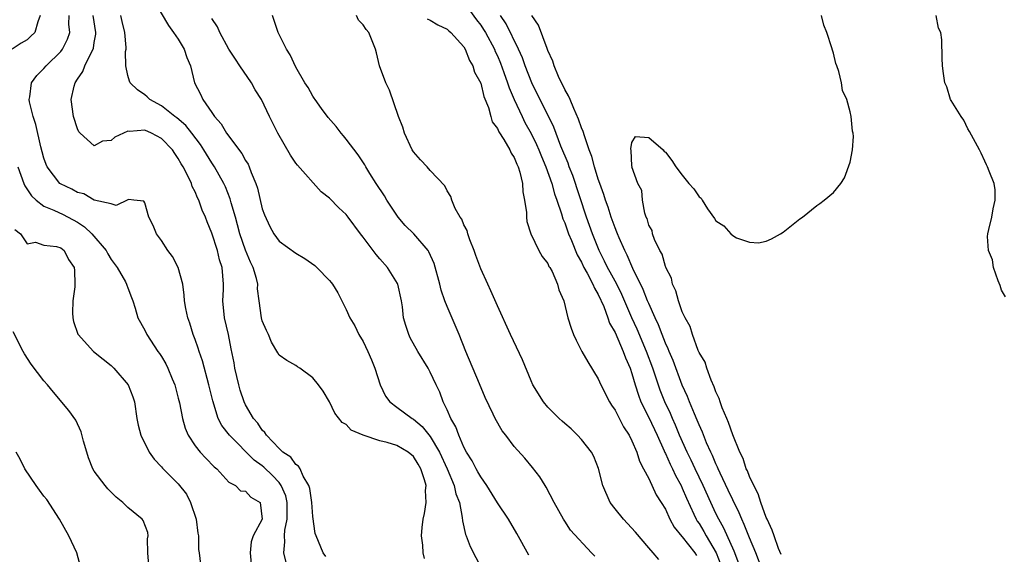
# Model space of a CAD drawing. Units: inches. Extents: x 2604000 to 2607000, y 1518000 to 1521000.
# Drawn here: x 2604744 to 2604861, y 1518525 to 1518589 of the extents above; entities that cross this region are included whole.
import ezdxf

# ---------------------------------------------------------------- set-up
doc = ezdxf.new("R2010")
doc.units = ezdxf.units.IN
doc.header["$MEASUREMENT"] = 0
doc.layers.add('LD26041518_2ft', color=254, linetype='Continuous')

msp = doc.modelspace()

# ---------------------------------------------------------------- linework, layer by layer
at = {"layer": 'LD26041518_2ft'}
for points, elevation in [([(2604759.95, 1518591), (2604761.84, 1518587.84), (2604762.44, 1518587), (2604763, 1518586.18), (2604763.71, 1518585), (2604764, 1518584), (2604764.45, 1518583), (2604764.93, 1518581), (2604765.64, 1518579.64), (2604765.92, 1518579), (2604767, 1518577.47), (2604767.31, 1518577), (2604768.11, 1518576.11), (2604768.75, 1518575), (2604770.56, 1518572.56), (2604771, 1518571.75), (2604771.31, 1518571.31), (2604771.45, 1518571), (2604771.69, 1518570.31), (2604772.24, 1518569), (2604772.43, 1518568.43), (2604773, 1518566), (2604773.26, 1518565.26), (2604773.89, 1518563.89), (2604774.39, 1518563), (2604775, 1518562.14), (2604777, 1518560.69), (2604778.06, 1518560.06), (2604779.24, 1518559.24), (2604779.51, 1518559), (2604781, 1518557.45), (2604781.21, 1518557.21), (2604781.37, 1518557), (2604781.99, 1518555.99), (2604782.46, 1518555), (2604783, 1518553.99), (2604783.42, 1518553), (2604784.03, 1518552.03), (2604784.51, 1518551), (2604785, 1518550.16), (2604785.56, 1518549), (2604785.99, 1518547.99), (2604786.38, 1518547), (2604787.03, 1518545), (2604787.68, 1518543.68), (2604788.2, 1518543), (2604789, 1518542.36), (2604790.84, 1518541), (2604791, 1518540.91), (2604792.04, 1518540.04), (2604793, 1518538.87), (2604794.09, 1518537), (2604795, 1518535), (2604795.84, 1518533), (2604796.04, 1518532.04), (2604796.46, 1518531), (2604796.81, 1518529.19), (2604796.82, 1518528.82), (2604797.19, 1518527.19), (2604797.27, 1518527), (2604797.75, 1518525.75), (2604799.11, 1518523.11)], 8066), ([(2604797.65, 1518589.65), (2604798.51, 1518588.51), (2604799, 1518587.88), (2604799.35, 1518587.35), (2604799.56, 1518587), (2604800.65, 1518585), (2604800.74, 1518584.74), (2604801, 1518584.2), (2604801.35, 1518583.35), (2604801.77, 1518582.23), (2604802.2, 1518581), (2604802.39, 1518580.39), (2604802.99, 1518579), (2604803.92, 1518577), (2604804.27, 1518576.27), (2604805, 1518574.95), (2604805.64, 1518573.64), (2604805.92, 1518573), (2604806.22, 1518572.22), (2604806.77, 1518571), (2604807.47, 1518569), (2604807.77, 1518567.77), (2604808.06, 1518567), (2604808.6, 1518565.4), (2604808.78, 1518564.78), (2604809, 1518564.3), (2604809.46, 1518563), (2604809.81, 1518562.19), (2604810.5, 1518560.5), (2604811, 1518559.62), (2604811.29, 1518559), (2604811.68, 1518558.32), (2604812.36, 1518557), (2604812.53, 1518556.53), (2604813, 1518555.79), (2604813.67, 1518554.33), (2604814.15, 1518553), (2604814.35, 1518552.35), (2604815, 1518551.24), (2604815.97, 1518549), (2604816.23, 1518548.23), (2604816.78, 1518547), (2604817, 1518546.36), (2604817.39, 1518545), (2604817.77, 1518543.77), (2604818.08, 1518543), (2604819, 1518541.11), (2604819.99, 1518539), (2604820.84, 1518537.16), (2604820.93, 1518536.93), (2604821, 1518536.82), (2604821.55, 1518535.55), (2604821.84, 1518535), (2604822.2, 1518534.2), (2604822.86, 1518533), (2604823, 1518532.7), (2604823.5, 1518531.5), (2604824.38, 1518529.62), (2604824.65, 1518529), (2604824.78, 1518528.78), (2604825, 1518528.47), (2604825.55, 1518527.55), (2604825.86, 1518527), (2604827.03, 1518525), (2604827.58, 1518523.58)], 8056), ([(2604746.54, 1518589), (2604746.28, 1518588.28), (2604745.93, 1518587), (2604745.46, 1518586.54), (2604745, 1518586.12), (2604744.28, 1518585.72), (2604743.22, 1518585)], 8074), ([(2604775.84, 1518523.84), (2604775.56, 1518525), (2604775.7, 1518526.3), (2604775.65, 1518527), (2604775.7, 1518527.7), (2604775.97, 1518529), (2604775.95, 1518531), (2604775.79, 1518531.78), (2604775.26, 1518533), (2604775, 1518533.36), (2604774.22, 1518534.22), (2604773.2, 1518535.2), (2604773, 1518535.36), (2604772.05, 1518536.05), (2604769.09, 1518539), (2604768.17, 1518540.17), (2604767.76, 1518541), (2604767.09, 1518543.09), (2604766.64, 1518545), (2604765.87, 1518547.87), (2604765.48, 1518549), (2604765.38, 1518549.38), (2604765, 1518550.43), (2604764.77, 1518551), (2604764.36, 1518552.36), (2604764.12, 1518553), (2604763.91, 1518554.09), (2604763.75, 1518555), (2604763.7, 1518555.7), (2604763.52, 1518557), (2604763, 1518559), (2604762.31, 1518560.31), (2604761.76, 1518561), (2604761, 1518562.21), (2604760.39, 1518563), (2604759.99, 1518563.99), (2604759.51, 1518565), (2604759, 1518566.71), (2604758.89, 1518566.89), (2604757.7, 1518567), (2604757.11, 1518567.11), (2604757, 1518567.07), (2604755.62, 1518566.38), (2604755, 1518566.56), (2604753, 1518567), (2604751.75, 1518567.75), (2604751, 1518567.93), (2604750.31, 1518568.31), (2604748.96, 1518568.96), (2604748.9, 1518569), (2604747.37, 1518571), (2604747.26, 1518571.26), (2604747, 1518572), (2604746.79, 1518572.79), (2604746.64, 1518573.36), (2604746.02, 1518576.02), (2604745.7, 1518577), (2604745.27, 1518578.73), (2604745.23, 1518579), (2604745.31, 1518579.31), (2604745.51, 1518581), (2604746.15, 1518581.85), (2604747, 1518582.69), (2604747.26, 1518583), (2604749, 1518584.72), (2604749.22, 1518585), (2604749.82, 1518586.18), (2604750.08, 1518587), (2604749.98, 1518587.98), (2604750, 1518589)], 8072), ([(2604780.56, 1518524.56), (2604780.23, 1518525), (2604779.4, 1518527), (2604779.31, 1518527.31), (2604779, 1518529.31), (2604778.89, 1518531), (2604778.66, 1518532.66), (2604778.55, 1518533), (2604777.87, 1518534.13), (2604777.5, 1518535), (2604777.32, 1518535.32), (2604777, 1518535.52), (2604776.38, 1518536.38), (2604775.45, 1518537), (2604775, 1518537.43), (2604773.49, 1518539), (2604773.32, 1518539.32), (2604773, 1518539.6), (2604772.45, 1518540.45), (2604771.97, 1518541), (2604771, 1518542.64), (2604770.83, 1518543), (2604770.38, 1518544.38), (2604770.21, 1518545), (2604769.74, 1518547), (2604769.63, 1518547.63), (2604769.31, 1518549.31), (2604768.96, 1518551), (2604768.5, 1518553), (2604768.29, 1518555), (2604768.37, 1518556.37), (2604768.37, 1518557), (2604768.22, 1518559), (2604767.9, 1518559.9), (2604767.65, 1518561), (2604767, 1518563.07), (2604766.42, 1518564.42), (2604766.23, 1518565), (2604765.84, 1518565.84), (2604765.45, 1518567), (2604765.3, 1518567.3), (2604765, 1518568.02), (2604764.66, 1518568.66), (2604764.56, 1518569), (2604764.18, 1518569.82), (2604763.57, 1518571), (2604763.35, 1518571.35), (2604763, 1518571.97), (2604762.57, 1518572.57), (2604762.31, 1518573), (2604761, 1518574.38), (2604759.81, 1518575), (2604759, 1518575.35), (2604757.19, 1518575.19), (2604757, 1518575.22), (2604756.47, 1518575), (2604755.46, 1518574.54), (2604755, 1518574.14), (2604753.97, 1518574.03), (2604753, 1518573.5), (2604751.3, 1518575), (2604751.16, 1518575.16), (2604751, 1518575.52), (2604750.52, 1518577), (2604750.24, 1518579), (2604750.59, 1518580.59), (2604750.71, 1518581), (2604751, 1518581.43), (2604751.65, 1518582.35), (2604751.86, 1518583), (2604752.66, 1518584.66), (2604752.86, 1518585), (2604752.89, 1518585.11), (2604753, 1518585.8), (2604753.19, 1518586.81), (2604753.2, 1518587), (2604752.87, 1518589)], 8070), ([(2604792.32, 1518524.32), (2604792.14, 1518525), (2604792.11, 1518525.89), (2604791.95, 1518527), (2604792.02, 1518528.02), (2604792.16, 1518529), (2604792.32, 1518529.68), (2604792.5, 1518531), (2604792.44, 1518532.44), (2604792.49, 1518533), (2604792.32, 1518533.68), (2604791.89, 1518535), (2604791.57, 1518535.57), (2604791, 1518536.47), (2604790.37, 1518537), (2604789, 1518537.79), (2604787.85, 1518538.15), (2604787, 1518538.35), (2604785.02, 1518539), (2604783.59, 1518539.59), (2604783, 1518540.27), (2604782.51, 1518540.51), (2604781.63, 1518541.63), (2604781, 1518542.99), (2604780.25, 1518544.25), (2604779.69, 1518545), (2604779, 1518545.85), (2604777.48, 1518547), (2604777.18, 1518547.17), (2604777, 1518547.3), (2604775.92, 1518547.92), (2604775, 1518548.56), (2604774.83, 1518548.82), (2604774.1, 1518550.1), (2604773.72, 1518551), (2604773.49, 1518551.49), (2604773, 1518552.63), (2604772.91, 1518553), (2604772.62, 1518555), (2604772.44, 1518556.44), (2604772.46, 1518557), (2604772.32, 1518557.68), (2604771.91, 1518559), (2604771.61, 1518559.61), (2604771, 1518561.07), (2604770.33, 1518563), (2604770.06, 1518564.06), (2604769.8, 1518565), (2604769.3, 1518566.7), (2604769.18, 1518567.18), (2604768.6, 1518568.6), (2604768.41, 1518569), (2604767.32, 1518571), (2604767, 1518571.48), (2604766.05, 1518573), (2604765.63, 1518573.63), (2604764.6, 1518575), (2604763.9, 1518575.9), (2604762.84, 1518576.84), (2604762.6, 1518577), (2604761, 1518578.25), (2604759.6, 1518579), (2604759.31, 1518579.31), (2604759, 1518579.58), (2604758.14, 1518580.14), (2604757.28, 1518581), (2604757.2, 1518581.2), (2604757, 1518581.86), (2604756.76, 1518583), (2604756.73, 1518584.73), (2604756.78, 1518585), (2604756.8, 1518585.2), (2604756.65, 1518587), (2604756.3, 1518588.3), (2604756.14, 1518589)], 8068), ([(2604804.73, 1518524.73), (2604803.3, 1518527.3), (2604802.3, 1518529), (2604801, 1518530.97), (2604799.73, 1518533), (2604799, 1518534.03), (2604798.66, 1518534.66), (2604798.46, 1518535), (2604797.97, 1518535.97), (2604797.31, 1518537), (2604797, 1518537.57), (2604796.38, 1518539), (2604796.02, 1518540.02), (2604795.44, 1518541), (2604795, 1518542.03), (2604794.52, 1518543), (2604794.12, 1518544.12), (2604793.68, 1518545), (2604793, 1518546.53), (2604792.74, 1518547), (2604791.52, 1518549), (2604790.62, 1518550.62), (2604790.43, 1518551), (2604790.07, 1518552.07), (2604789.82, 1518553), (2604789.69, 1518554.31), (2604789.59, 1518555), (2604789.12, 1518557), (2604789.08, 1518557.08), (2604787.9, 1518559), (2604787, 1518560.03), (2604786.54, 1518560.54), (2604785, 1518562.62), (2604784.69, 1518563), (2604783.24, 1518565), (2604783, 1518565.31), (2604782.11, 1518566.11), (2604781, 1518567.24), (2604780.01, 1518568.01), (2604777.17, 1518571.17), (2604777, 1518571.41), (2604776.36, 1518572.36), (2604774.84, 1518575), (2604773.84, 1518577), (2604772.91, 1518579), (2604772.16, 1518580.16), (2604771.73, 1518581), (2604770.34, 1518583), (2604769.8, 1518583.8), (2604769.03, 1518585), (2604767.95, 1518587), (2604767.66, 1518587.66), (2604767, 1518588.64)], 8064), ([(2604812.6, 1518524.6), (2604812.18, 1518525), (2604809.71, 1518527.71), (2604809, 1518528.75), (2604808.85, 1518529), (2604807.76, 1518531), (2604806.81, 1518532.81), (2604806.68, 1518533), (2604806.06, 1518534.06), (2604805.17, 1518535.17), (2604804.26, 1518536.26), (2604803, 1518537.67), (2604801.99, 1518539), (2604801.55, 1518539.55), (2604800.71, 1518541), (2604800.48, 1518541.52), (2604799.52, 1518543.52), (2604798.87, 1518545.13), (2604797.24, 1518549), (2604796.42, 1518551), (2604795, 1518554.33), (2604794.74, 1518555), (2604794.3, 1518556.3), (2604794.13, 1518557), (2604793.47, 1518559.47), (2604792.84, 1518560.84), (2604792.73, 1518561), (2604791.02, 1518563), (2604790.01, 1518564.01), (2604789.18, 1518565), (2604789, 1518565.23), (2604787.84, 1518567), (2604787.53, 1518567.53), (2604786.55, 1518569), (2604785.81, 1518570.19), (2604785.32, 1518571), (2604785.21, 1518571.21), (2604784.42, 1518572.42), (2604783, 1518574.28), (2604782.67, 1518574.67), (2604782.38, 1518575), (2604781.78, 1518575.78), (2604780.86, 1518576.86), (2604780.06, 1518577.94), (2604779.29, 1518579), (2604779.18, 1518579.18), (2604779, 1518579.42), (2604778.44, 1518580.44), (2604778.08, 1518581), (2604777, 1518582.87), (2604776.32, 1518584.32), (2604775.88, 1518585), (2604774.89, 1518587), (2604774.43, 1518588.43), (2604774.21, 1518589)], 8062), ([(2604820.2, 1518524.2), (2604819.53, 1518525), (2604819, 1518525.58), (2604817.44, 1518527.44), (2604816.01, 1518529), (2604815, 1518530.23), (2604814.42, 1518531), (2604813.54, 1518533), (2604813.03, 1518535.03), (2604812.46, 1518536.46), (2604812.18, 1518537), (2604811, 1518538.51), (2604810.54, 1518539), (2604809.76, 1518539.76), (2604809, 1518540.42), (2604808.7, 1518540.7), (2604808.34, 1518541), (2604807, 1518542.37), (2604806.46, 1518543), (2604805.22, 1518545), (2604805, 1518545.5), (2604803.99, 1518547.99), (2604802.55, 1518551), (2604801, 1518554.41), (2604800.22, 1518556.22), (2604799.83, 1518557), (2604799, 1518558.84), (2604798.42, 1518560.42), (2604798.24, 1518561), (2604797.7, 1518562.3), (2604797.46, 1518563), (2604797.39, 1518563.39), (2604797, 1518564.09), (2604796.75, 1518564.75), (2604796.54, 1518565), (2604795.96, 1518566.04), (2604795.56, 1518567), (2604795.44, 1518567.44), (2604795, 1518568.11), (2604794.73, 1518568.73), (2604793, 1518570.55), (2604792.61, 1518571), (2604791.82, 1518571.82), (2604791, 1518572.77), (2604790.86, 1518573), (2604789.93, 1518575), (2604789.73, 1518575.73), (2604789.21, 1518577), (2604788.13, 1518580.13), (2604787.71, 1518581), (2604786.95, 1518583), (2604786.58, 1518584.58), (2604786.47, 1518585), (2604785.67, 1518587), (2604785.35, 1518587.35), (2604785, 1518587.92), (2604784.46, 1518588.46), (2604784.2, 1518589)], 8060), ([(2604792.63, 1518588.63), (2604793, 1518588.46), (2604793.89, 1518587.89), (2604795, 1518587.38), (2604795.19, 1518587.19), (2604795.44, 1518587), (2604797, 1518585.27), (2604797.16, 1518585), (2604797.66, 1518583.67), (2604798.07, 1518583), (2604798.28, 1518582.28), (2604799, 1518580.95), (2604799.38, 1518579.38), (2604799.93, 1518578.07), (2604800.19, 1518577), (2604800.36, 1518576.36), (2604801, 1518575.55), (2604801.15, 1518575.15), (2604801.74, 1518574.26), (2604802.47, 1518573), (2604802.63, 1518572.63), (2604803, 1518572.09), (2604803.3, 1518571.3), (2604803.45, 1518571), (2604803.66, 1518570.34), (2604803.96, 1518569), (2604804.01, 1518568.01), (2604804.22, 1518567), (2604804.46, 1518565.54), (2604804.45, 1518565), (2604804.49, 1518564.49), (2604804.98, 1518563), (2604805.93, 1518561), (2604806.31, 1518560.31), (2604807, 1518559.45), (2604807.13, 1518559.13), (2604807.23, 1518559), (2604807.49, 1518558.51), (2604808.14, 1518557), (2604808.32, 1518556.32), (2604808.9, 1518555), (2604809.39, 1518553), (2604809.76, 1518551.76), (2604810.05, 1518551), (2604810.35, 1518550.35), (2604811.04, 1518549), (2604811.74, 1518547.74), (2604813, 1518545.71), (2604813.32, 1518545), (2604814.34, 1518543), (2604814.59, 1518542.59), (2604815, 1518541.99), (2604816.01, 1518540.01), (2604816.66, 1518539), (2604817, 1518538.34), (2604817.58, 1518537), (2604817.9, 1518535.9), (2604818.4, 1518535), (2604819, 1518533.85), (2604819.91, 1518531.91), (2604820.5, 1518531), (2604821, 1518530.18), (2604821.53, 1518529), (2604822.04, 1518528.04), (2604822.94, 1518526.94), (2604823, 1518526.89), (2604824.48, 1518525), (2604824.68, 1518524.68)], 8058), ([(2604829.72, 1518523.71), (2604829.18, 1518525.18), (2604827.95, 1518527.95), (2604827.34, 1518529), (2604827, 1518529.7), (2604826.38, 1518531), (2604825.48, 1518533), (2604824.52, 1518535), (2604824.05, 1518536.05), (2604823.57, 1518537), (2604822.68, 1518539), (2604822.19, 1518540.19), (2604821.82, 1518541), (2604821.58, 1518541.58), (2604820.92, 1518543), (2604820.38, 1518544.38), (2604819.5, 1518547), (2604818.75, 1518549), (2604817.64, 1518551.64), (2604817, 1518553.01), (2604815.79, 1518555.79), (2604815.19, 1518557), (2604814.43, 1518558.43), (2604814.1, 1518559), (2604813.75, 1518559.75), (2604813.1, 1518561), (2604812.3, 1518563), (2604811.6, 1518565), (2604809.95, 1518569.95), (2604809.54, 1518571), (2604809.41, 1518571.41), (2604808.56, 1518573.44), (2604807.7, 1518575.7), (2604805.08, 1518581), (2604804.31, 1518583), (2604803.97, 1518583.97), (2604803.52, 1518585), (2604802.02, 1518588.02), (2604801.34, 1518589)], 8054), ([(2604832.52, 1518523), (2604831.75, 1518525), (2604831, 1518526.79), (2604830.38, 1518528.38), (2604830.07, 1518529), (2604829.77, 1518529.77), (2604829, 1518531.32), (2604828.48, 1518532.48), (2604827.5, 1518534.5), (2604827.28, 1518535), (2604827.2, 1518535.2), (2604827, 1518535.6), (2604826.6, 1518536.6), (2604826.39, 1518537), (2604825.9, 1518538.1), (2604825.39, 1518539.39), (2604825, 1518540.24), (2604824.79, 1518540.79), (2604824.45, 1518541.55), (2604823.85, 1518543), (2604823.62, 1518543.62), (2604823, 1518544.97), (2604821.91, 1518547.91), (2604821.43, 1518549), (2604821.32, 1518549.32), (2604821, 1518549.99), (2604820.6, 1518551), (2604820.17, 1518552.17), (2604819.76, 1518553), (2604819, 1518554.69), (2604818.87, 1518555), (2604818.36, 1518556.36), (2604817.13, 1518558.87), (2604816.45, 1518560.45), (2604816.15, 1518561), (2604815.48, 1518562.52), (2604815.28, 1518563), (2604815.21, 1518563.21), (2604815, 1518563.7), (2604814.67, 1518564.67), (2604814.54, 1518565), (2604814.17, 1518566.17), (2604813.86, 1518567), (2604813.67, 1518567.67), (2604813.17, 1518569), (2604813, 1518569.51), (2604812.55, 1518571), (2604812.23, 1518572.23), (2604811.92, 1518573), (2604811.34, 1518574.66), (2604811.19, 1518575.19), (2604811, 1518575.63), (2604810.66, 1518576.66), (2604810.08, 1518577.92), (2604809.64, 1518579), (2604809.46, 1518579.46), (2604809, 1518580.21), (2604808.26, 1518581.74), (2604807.73, 1518583), (2604807.59, 1518583.59), (2604807, 1518584.85), (2604806.9, 1518585.1), (2604805.87, 1518587.87), (2604805.09, 1518589)], 8052), ([(2604834.79, 1518524.79), (2604834.47, 1518525.53), (2604833.93, 1518527), (2604833.71, 1518527.71), (2604833.09, 1518529), (2604833, 1518529.21), (2604832.35, 1518531), (2604832.03, 1518532.03), (2604831.51, 1518533), (2604831, 1518534.08), (2604830.75, 1518534.75), (2604830.61, 1518535), (2604830.23, 1518536.23), (2604829.84, 1518537), (2604829, 1518539.06), (2604828.52, 1518540.52), (2604828.29, 1518541), (2604827.74, 1518542.26), (2604827.49, 1518543), (2604827.4, 1518543.4), (2604827, 1518544.16), (2604826.79, 1518544.79), (2604826.43, 1518545.57), (2604825.92, 1518547), (2604825.71, 1518547.71), (2604825, 1518548.85), (2604824.89, 1518549.11), (2604824.2, 1518551), (2604823.95, 1518551.95), (2604823.34, 1518553), (2604823, 1518553.71), (2604822.53, 1518555), (2604822.22, 1518556.22), (2604821.83, 1518557), (2604821.73, 1518557.73), (2604821.05, 1518559), (2604821.05, 1518559.05), (2604821, 1518559.11), (2604820.59, 1518560.59), (2604820.34, 1518561), (2604819.68, 1518562.32), (2604819.44, 1518563), (2604819.4, 1518563.4), (2604819, 1518564.05), (2604818.81, 1518564.81), (2604818.71, 1518565), (2604818.54, 1518565.46), (2604818.26, 1518567), (2604818.18, 1518568.18), (2604817.71, 1518569), (2604817.01, 1518570.99), (2604817.03, 1518571.03), (2604817, 1518571.12), (2604816.92, 1518572.92), (2604816.86, 1518573.14), (2604817, 1518573.87), (2604817.42, 1518574.58), (2604819, 1518574.47), (2604820.73, 1518573), (2604820.83, 1518572.83), (2604821, 1518572.73), (2604821.75, 1518571.75), (2604822.24, 1518571), (2604823, 1518569.98), (2604823.79, 1518569), (2604824.38, 1518568.38), (2604825, 1518567.41), (2604825.24, 1518567.24), (2604825.37, 1518567), (2604826.01, 1518565.99), (2604826.83, 1518564.83), (2604827, 1518564.57), (2604827.96, 1518563.96), (2604828.77, 1518563), (2604829, 1518562.8), (2604829.46, 1518562.54), (2604831, 1518561.99), (2604832.06, 1518561.94), (2604833, 1518562.12), (2604833.61, 1518562.39), (2604834.7, 1518563), (2604835, 1518563.19), (2604837, 1518564.78), (2604837.3, 1518565), (2604839, 1518566.36), (2604839.39, 1518566.61), (2604839.91, 1518567), (2604841, 1518567.92), (2604841.86, 1518569), (2604842.32, 1518569.68), (2604843, 1518571.55), (2604843.25, 1518573), (2604843.39, 1518574.61), (2604843.33, 1518575), (2604843.25, 1518575.25), (2604843.12, 1518577), (2604843, 1518577.53), (2604842.58, 1518579), (2604842.09, 1518580.09), (2604841.97, 1518581), (2604841.65, 1518582.35), (2604841.41, 1518583), (2604841.28, 1518583.28), (2604841, 1518584.51), (2604840.87, 1518584.87), (2604840.82, 1518585.18), (2604840.22, 1518587), (2604839.87, 1518587.87), (2604839.59, 1518589)], 8050), ([(2604861.49, 1518555.49), (2604861, 1518556.29), (2604860.84, 1518556.84), (2604860.59, 1518557.4), (2604860.07, 1518559), (2604859.92, 1518559.92), (2604859.44, 1518561), (2604859.32, 1518562.68), (2604859.36, 1518563), (2604859.5, 1518563.5), (2604859.85, 1518565), (2604860.02, 1518565.98), (2604860.26, 1518567), (2604860.25, 1518568.25), (2604860.12, 1518569), (2604859.52, 1518570.48), (2604859.35, 1518571), (2604859.22, 1518571.22), (2604859, 1518571.68), (2604858.6, 1518572.6), (2604858.4, 1518573), (2604857.2, 1518575.2), (2604857, 1518575.52), (2604856.53, 1518576.53), (2604856.19, 1518577), (2604855, 1518578.9), (2604854.95, 1518579), (2604854.5, 1518580.5), (2604854.26, 1518581), (2604854.11, 1518582.11), (2604853.96, 1518583), (2604853.92, 1518583.92), (2604853.9, 1518586.1), (2604853.77, 1518587), (2604853.49, 1518587.49), (2604853.23, 1518589)], 8048), ([(2604743.91, 1518571), (2604744.6, 1518569), (2604744.72, 1518568.72), (2604745.52, 1518567.52), (2604746.07, 1518567), (2604747, 1518566.3), (2604748.17, 1518565.83), (2604749.31, 1518565.31), (2604751, 1518564.38), (2604751.83, 1518563.83), (2604752.69, 1518563), (2604754.4, 1518561), (2604754.6, 1518560.6), (2604755, 1518559.96), (2604755.73, 1518559), (2604756.7, 1518557.3), (2604756.85, 1518557), (2604756.87, 1518556.87), (2604757, 1518556.55), (2604757.42, 1518555.42), (2604757.59, 1518555), (2604757.86, 1518554.14), (2604758.18, 1518553), (2604759, 1518551.53), (2604759.24, 1518551), (2604760.57, 1518549), (2604760.76, 1518548.76), (2604761, 1518548.39), (2604761.51, 1518547.51), (2604761.76, 1518547), (2604762.26, 1518545.74), (2604762.58, 1518545), (2604763, 1518543.43), (2604763.14, 1518542.86), (2604763.5, 1518541), (2604763.83, 1518539.83), (2604764.18, 1518539), (2604765, 1518537.75), (2604765.6, 1518537), (2604766.26, 1518536.26), (2604767.25, 1518535.25), (2604767.58, 1518535), (2604769, 1518533.43), (2604769.81, 1518533), (2604770.4, 1518532.4), (2604771, 1518532.34), (2604771.63, 1518531.63), (2604772.76, 1518531), (2604772.99, 1518529), (2604771.93, 1518527), (2604771.69, 1518526.31), (2604771.54, 1518525), (2604771.67, 1518523.67)], 8074), ([(2604743.52, 1518563.52), (2604744.21, 1518563), (2604745, 1518561.82), (2604745.99, 1518562.01), (2604747, 1518561.67), (2604748.5, 1518561.5), (2604749, 1518561.32), (2604749.42, 1518561), (2604749.94, 1518559.94), (2604750.59, 1518559), (2604750.63, 1518558.63), (2604750.67, 1518557), (2604750.67, 1518556.67), (2604750.43, 1518555), (2604750.41, 1518553.59), (2604750.43, 1518553), (2604750.54, 1518552.54), (2604751.05, 1518551.05), (2604751.08, 1518551), (2604752.91, 1518549), (2604754.06, 1518548.06), (2604755, 1518547.3), (2604755.34, 1518547), (2604757.03, 1518545), (2604757.57, 1518543.57), (2604757.77, 1518543), (2604758.07, 1518541), (2604758.22, 1518540.22), (2604758.52, 1518539), (2604759.52, 1518537), (2604760.14, 1518536.14), (2604761, 1518535.23), (2604761.1, 1518535.1), (2604763, 1518533.23), (2604763.98, 1518531.98), (2604764.45, 1518531), (2604765.14, 1518529), (2604765.34, 1518527.34), (2604765.42, 1518527), (2604765.41, 1518525.41), (2604765.49, 1518525), (2604765.63, 1518523.63)], 8076), ([(2604759.51, 1518523.51), (2604759.38, 1518525), (2604759.34, 1518526.66), (2604759.43, 1518527), (2604759.39, 1518527.4), (2604758.83, 1518528.83), (2604758.68, 1518529), (2604757, 1518530.39), (2604756.4, 1518531), (2604755.61, 1518531.61), (2604755, 1518532.23), (2604754.62, 1518532.62), (2604754.29, 1518533), (2604753, 1518534.74), (2604752.84, 1518535), (2604752.32, 1518536.32), (2604752.09, 1518537), (2604751.71, 1518538.29), (2604751.42, 1518539.42), (2604750.81, 1518540.81), (2604749.97, 1518541.97), (2604748.14, 1518544.14), (2604747.44, 1518545), (2604747, 1518545.48), (2604745.48, 1518547.48), (2604744.69, 1518548.69), (2604744.52, 1518549), (2604743.34, 1518551.34)], 8078), ([(2604751.36, 1518523.36), (2604750.91, 1518525), (2604749.98, 1518527), (2604748.85, 1518529), (2604747.33, 1518531.33), (2604747, 1518531.75), (2604746.48, 1518532.48), (2604746.09, 1518533), (2604744.74, 1518535), (2604744.16, 1518536.16), (2604743.7, 1518537)], 8080)]:
    msp.add_lwpolyline(points, dxfattribs=dict(at, elevation=elevation))

doc.saveas('drawing.dxf')
